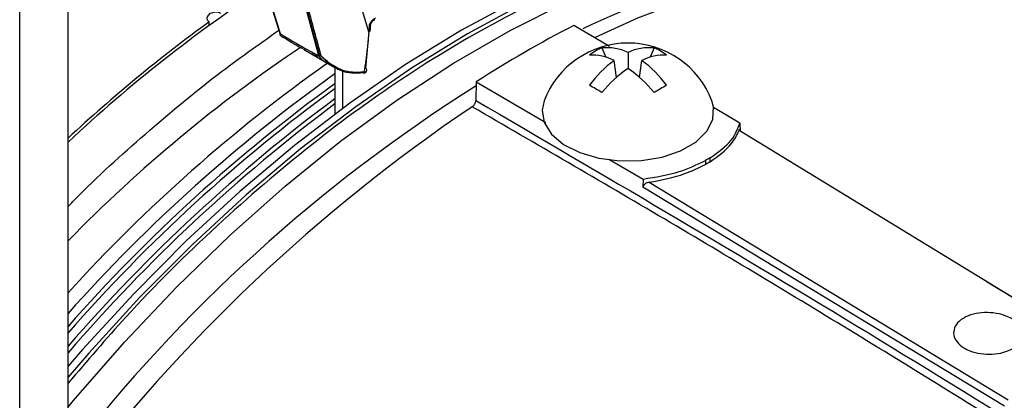
# Model space of a CAD drawing. Extents: x 7 to 113, y 1 to 87.
# Drawn here: x 78 to 81, y 10 to 11 of the extents above; entities that cross this region are included whole.
import ezdxf

# ---------------------------------------------------------------- set-up
doc = ezdxf.new("R2010")
doc.units = 0
doc.header["$MEASUREMENT"] = 0
doc.layers.add('OBJECT', color=7, linetype='CONTINUOUS')

msp = doc.modelspace()

# ---------------------------------------------------------------- linework, layer by layer
at = {"layer": 'OBJECT'}
for p, q in [((78.3515, 5.1097), (78.3515, 12.4362)), ((78.2186, 5.0329), (78.2186, 12.3594)), ((78.8648, 11.1216), (78.9347, 10.8956)), ((78.9349, 10.8998), (78.8667, 11.1205)), ((79.0397, 10.8428), (78.9894, 11.0306)), ((78.9905, 11.0299), (79.0408, 10.8421)), ((79.1774, 10.9057), (79.1443, 11.0181)), ((78.7394, 10.9231), (78.7394, 10.9329)), ((79.1696, 10.8058), (79.1787, 10.9064)), ((79.1781, 10.9201), (79.1774, 10.9057)), ((79.8389, 10.8652), (79.7407, 10.9228)), ((78.9372, 10.8939), (78.9345, 10.8961)), ((78.9978, 10.8576), (79.0512, 10.8268)), ((79.8178, 10.8613), (79.8286, 10.8357)), ((79.8895, 10.8488), (79.8895, 10.805)), ((79.9612, 10.8613), (79.9504, 10.8357)), ((79.0468, 10.8387), (79.0408, 10.8421)), ((79.0512, 10.8268), (79.0843, 10.8077)), ((79.8577, 10.7799), (79.8516, 10.8269)), ((79.9213, 10.7799), (79.9274, 10.8269)), ((79.0854, 10.6805), (79.0854, 10.808)), ((79.1066, 10.6962), (79.1066, 10.7988)), ((79.1461, 10.7923), (79.1622, 10.7937)), ((79.1643, 10.7952), (79.1469, 10.7935)), ((79.4725, 10.768), (79.4714, 10.7171)), ((79.4725, 10.768), (79.664, 10.6566)), ((80.1969, 10.6549), (80.1247, 10.6973)), ((80.1946, 10.6351), (81.1769, 10.0356)), ((80.1969, 10.6549), (80.1977, 10.6331)), ((79.8369, 10.556), (79.9309, 10.5013)), ((80.1023, 10.5521), (80.1026, 10.5414)), ((80.1153, 10.5487), (80.115, 10.5595)), ((79.9309, 10.5013), (79.9306, 10.4789)), ((80.9232, 9.8777), (79.9306, 10.4789)), ((79.9476, 10.4925), (80.9336, 9.8951)), ((80.8757, 10.2194), (81.177, 10.0356))]:
    msp.add_line(p, q, dxfattribs=at)
at = {"layer": 'OBJECT', "flags": 128}
for points in [[(80.74, 11.214), (80.6088, 11.2307), (80.4726, 11.2347), (80.3321, 11.2258), (80.1878, 11.2042), (80.0404, 11.1699), (79.8905, 11.1231), (79.7387, 11.064), (79.5856, 10.9928), (79.4319, 10.9097), (79.2782, 10.8153), (79.1251, 10.7097), (78.9733, 10.5936), (78.8234, 10.4673), (78.676, 10.3314), (78.5317, 10.1865), (78.3912, 10.0331), (78.3515, 9.9875)], [(80.757, 11.2042), (80.6257, 11.2209), (80.4895, 11.2249), (80.349, 11.216), (80.2048, 11.1944), (80.0574, 11.1601), (79.9075, 11.1133), (79.7557, 11.0542), (79.6026, 10.983), (79.4489, 10.8999), (79.2951, 10.8055), (79.142, 10.6999), (78.9902, 10.5838), (78.8403, 10.4575), (78.6929, 10.3216), (78.5487, 10.1767), (78.4082, 10.0233), (78.3515, 9.9578)], [(78.3515, 9.8754), (78.3665, 9.8935), (78.5061, 10.0536), (78.6499, 10.2054), (78.7972, 10.3483), (78.9476, 10.4817), (79.1002, 10.6049), (79.2545, 10.7175), (79.4098, 10.8189), (79.5655, 10.9088), (79.7208, 10.9866), (79.8751, 11.0522), (80.0277, 11.1053), (80.178, 11.1455), (80.3254, 11.1727), (80.4692, 11.1869), (80.6087, 11.1879), (80.7435, 11.1757), (80.8728, 11.1504)], [(79.8004, 10.8911), (79.9164, 10.9438), (80.0794, 11.0063), (80.2401, 11.0545), (80.3977, 11.0881), (80.5515, 11.1069), (80.7007, 11.1108), (80.8445, 11.0998), (80.9824, 11.074)], [(79.1821, 10.9105), (79.1825, 10.9206), (79.1827, 10.9249)], [(79.1469, 10.7935), (79.1468, 10.7923), (79.1468, 10.7915), (79.1467, 10.7909), (79.1466, 10.7906), (79.1465, 10.7906), (79.1464, 10.7909), (79.1462, 10.7915), (79.1461, 10.7923)], [(79.1643, 10.7952), (79.1643, 10.794), (79.1641, 10.7931), (79.1639, 10.7924), (79.1636, 10.7921), (79.1635, 10.792)], [(79.659, 10.7156), (79.6536, 10.6907), (79.6592, 10.6567), (79.6792, 10.6246), (79.7125, 10.5963), (79.7568, 10.5737), (79.8095, 10.5582), (79.8673, 10.5508), (79.9264, 10.5518), (79.9832, 10.5614), (80.0341, 10.5788), (80.076, 10.6029), (80.1061, 10.6323), (80.1226, 10.6651), (80.1244, 10.6992), (80.12, 10.7156)]]:
    msp.add_lwpolyline(points, dxfattribs=at)
at = {"layer": 'OBJECT'}
for centre, radius, start, end in [((80.6285, 9.116), 1.994, 90.747, 115.6342), ((81.1316, 7.6272), 4.0722, 123.3411, 133.0546), ((81.203, 7.5452), 4.1888, 126.0257, 132.9015), ((79.1762, 10.9114), 0.00589, 281.6413, 350.9635), ((79.1769, 10.9258), 0.00586, 281.5276, 351.9959), ((81.2184, 8.0535), 3.2275, 117.2472, 122.7474), ((79.8895, 10.6279), 0.2466, 20.836, 159.164), ((81.2575, 7.4859), 4.0674, 123.8139, 135.5995), ((79.8823, 10.7097), 0.1648, 113.0751, 126.9196), ((79.8311, 10.7258), 0.1361, 64.606, 95.6228), ((79.9479, 10.7258), 0.1361, 84.3771, 115.394), ((79.8966, 10.7097), 0.1648, 53.0803, 66.9251), ((81.613, 7.2182), 4.4119, 125.2908, 137.6675), ((79.0651, 10.8615), 0.0321, 217.2108, 221.1806), ((79.052, 10.8615), 0.0224, 236.7566, 240.0193), ((79.0637, 10.8471), 0.0238, 196.5003, 238.3694), ((79.7896, 10.703), 0.1385, 63.4129, 92.5896), ((80.0366, 10.5739), 0.3134, 126.163, 143.8844), ((79.9893, 10.703), 0.1385, 87.4104, 116.5871), ((79.7424, 10.5739), 0.3134, 36.1156, 53.837), ((79.1643, 10.7939), 0.0021, 185.0659, 247.4287), ((79.1622, 10.8019), 0.01, 277.3788, 351.6796), ((79.1648, 10.8028), 0.00768, 266.7787, 341.9011), ((79.1663, 10.801), 0.00581, 354.6154, 55.1579), ((80.1066, 10.4982), 0.3759, 125.285, 140.2138), ((79.6723, 10.4982), 0.3759, 39.7861, 54.7152), ((81.6668, 7.1751), 4.4427, 125.5232, 138.2643), ((81.7046, 7.1441), 4.4678, 125.891, 138.6343), ((81.8027, 7.0598), 4.3704, 122.223, 142.1536), ((81.7245, 7.1275), 4.4819, 126.0752, 138.8156), ((79.1592, 9.6378), 1.2829, 59.1157, 60.8897), ((80.6199, 9.6375), 1.2832, 119.1105, 120.8841), ((81.8294, 7.0243), 4.6049, 126.5764, 139.0486), ((81.8494, 7.0082), 4.6187, 126.7585, 139.2303), ((82.0394, 6.8658), 4.6199, 123.9189, 142.9648), ((81.7196, 7.7653), 3.2221, 119.8667, 120.128), ((81.7216, 7.7514), 3.2257, 119.8667, 120.1279)]:
    msp.add_arc(centre, radius, start, end, dxfattribs=at)
for centre, major_axis, ratio, start_param, end_param in [((77.5993, 11.6191), (-1.7697, 5.6286), 0.198355, 4.51127, 4.544961), ((78.6575, 11.0934), (0.3822, -0.2512), 0.030867, 5.544506, 6.265171), ((78.6791, 11.1109), (0.3616, -0.2711), 0.058139, 5.832572, 6.304437), ((78.6575, 11.0934), (0.3822, -0.2512), 0.030867, 6.265171, 6.317835), ((78.6791, 11.1109), (0.3616, -0.2711), 0.058139, 0.021251, 0.073915)]:
    msp.add_ellipse(centre, major_axis=major_axis, ratio=ratio, start_param=start_param, end_param=end_param, dxfattribs=at)
for points, knots in [([(80.8022, 11.1802), (80.7273, 11.1927), (80.5774, 11.2178), (80.3339, 11.2065), (80.0805, 11.1598), (79.8187, 11.0733), (79.5525, 10.9504), (79.2849, 10.7924), (79.0194, 10.6003), (78.7597, 10.3769), (78.5355, 10.1561), (78.4039, 10.002), (78.3515, 9.9406)], [0, 0, 0, 0, 0.10339, 0.207109, 0.310498, 0.413888, 0.517607, 0.620996, 0.724386, 0.828105, 0.931495, 1, 1, 1, 1]), ([(78.7712, 10.9557), (78.7699, 10.9563), (78.7667, 10.9579), (78.7602, 10.9591), (78.7526, 10.9589), (78.7452, 10.957), (78.739, 10.9537), (78.7345, 10.9493), (78.7325, 10.9443), (78.733, 10.9393), (78.7356, 10.9354), (78.7383, 10.9336), (78.7394, 10.9329)], [0, 0, 0, 0, 0.073488, 0.179791, 0.286365, 0.393528, 0.501387, 0.609762, 0.718227, 0.826269, 0.933534, 1, 1, 1, 1]), ([(79.1958, 10.9426), (79.1939, 10.9417), (79.19, 10.9398), (79.1847, 10.9349), (79.1806, 10.9292), (79.1785, 10.924), (79.1782, 10.9211), (79.1781, 10.9201)], [0, 0, 0, 0, 0.2190626, 0.4380204, 0.6592172, 0.8799982, 1, 1, 1, 1]), ([(79.1828, 10.925), (79.1828, 10.9253), (79.1828, 10.9262), (79.1837, 10.9287), (79.1854, 10.9317), (79.1881, 10.9348), (79.1911, 10.9371), (79.1933, 10.9383), (79.194, 10.9386), (79.1941, 10.9386)], [0, 0, 0, 0, 0.118171, 0.279891, 0.450068, 0.636773, 0.83173, 0.99664, 1, 1, 1, 1]), ([(78.3515, 10.4255), (78.3575, 10.4317), (78.4263, 10.5035), (78.5636, 10.6262), (78.7508, 10.7835), (78.8743, 10.8702), (78.9303, 10.9096)], [0, 0, 0, 0, 0.032509, 0.374179, 0.715848, 1, 1, 1, 1]), ([(78.9345, 10.8961), (78.9344, 10.8972), (78.9343, 10.8982), (78.9349, 10.8997), (78.9349, 10.8998)], [0, 0, 0, 0, 0.980028, 1, 1, 1, 1]), ([(79.1774, 10.9057), (79.177, 10.9003), (79.1751, 10.8738), (79.1712, 10.8365), (79.1661, 10.8059), (79.1643, 10.7952)], [0, 0, 0, 0, 0.139683, 0.698663, 1, 1, 1, 1]), ([(78.9361, 10.8945), (78.9511, 10.8853), (78.971, 10.873), (78.9907, 10.862), (78.9955, 10.8593)], [0, 0, 0, 0, 0.755923, 1, 1, 1, 1]), ([(79.1469, 10.7935), (79.1376, 10.7938), (79.114, 10.7948), (79.08, 10.8105), (79.0577, 10.8279), (79.0478, 10.8377), (79.0469, 10.8386), (79.0468, 10.8387)], [0, 0, 0, 0, 0.244744, 0.626729, 0.967928, 0.996144, 1, 1, 1, 1]), ([(79.0468, 10.8387), (79.0469, 10.8386), (79.0478, 10.8376), (79.0507, 10.8344), (79.0607, 10.8242), (79.0816, 10.8078), (79.1126, 10.7929), (79.136, 10.7925), (79.1461, 10.7923)], [0, 0, 0, 0, 0.003659, 0.034965, 0.112488, 0.381452, 0.732442, 1, 1, 1, 1]), ([(79.4614, 10.6995), (79.4626, 10.7004), (79.4644, 10.7017), (79.4665, 10.7042), (79.4679, 10.7063), (79.4691, 10.7085), (79.4701, 10.7107), (79.4711, 10.7137), (79.4713, 10.7158), (79.4714, 10.7171)], [0, 0, 0, 0, 0.22696, 0.339217, 0.451476, 0.56373, 0.675988, 0.788244, 1, 1, 1, 1]), ([(79.4714, 10.7171), (79.82, 10.5135), (80.5173, 10.1063), (81.5611, 9.4501), (82.6027, 8.7644), (83.2939, 8.2782), (83.6395, 8.0351)], [0, 0, 0, 0, 0.25003, 0.500058, 0.750055, 1, 1, 1, 1]), ([(83.6284, 8.0183), (83.464, 8.1348), (83.1297, 8.3716), (82.6188, 8.7227), (82.0904, 9.0771), (81.5601, 9.4231), (81.0325, 9.7581), (80.5122, 10.0793), (79.9882, 10.3944), (79.6374, 10.5976), (79.4614, 10.6995)], [0, 0, 0, 0, 0.118989, 0.241992, 0.369009, 0.500039, 0.623805, 0.748387, 0.873785, 1, 1, 1, 1]), ([(80.115, 10.5595), (80.1369, 10.5752), (80.1774, 10.6041), (80.1908, 10.6389), (80.1969, 10.6549)], [0, 0, 0, 0, 0.541514, 1, 1, 1, 1]), ([(80.1153, 10.5487), (80.1372, 10.5644), (80.1741, 10.5909), (80.1886, 10.6223), (80.1946, 10.6351)], [0, 0, 0, 0, 0.593383, 1, 1, 1, 1]), ([(80.1946, 10.6351), (80.1948, 10.6357), (80.1952, 10.6369), (80.1958, 10.638), (80.1963, 10.6385), (80.1969, 10.6384), (80.1972, 10.6375), (80.1976, 10.6357), (80.1976, 10.6341), (80.1977, 10.6331)], [0, 0, 0, 0, 0.152075, 0.292239, 0.422142, 0.539512, 0.75246, 0.836113, 1, 1, 1, 1]), ([(79.9309, 10.5013), (79.9653, 10.5068), (80.0288, 10.5169), (80.0792, 10.5411), (80.1023, 10.5521)], [0, 0, 0, 0, 0.54186, 1, 1, 1, 1]), ([(79.9476, 10.4925), (79.9816, 10.499), (80.0388, 10.51), (80.0841, 10.5323), (80.1026, 10.5414)], [0, 0, 0, 0, 0.593401, 1, 1, 1, 1]), ([(79.9476, 10.4925), (79.9464, 10.4923), (79.9441, 10.4919), (79.9408, 10.4907), (79.9379, 10.4893), (79.9348, 10.4872), (79.9326, 10.4848), (79.931, 10.4818), (79.9308, 10.4801), (79.9306, 10.4789)], [0, 0, 0, 0, 0.152075, 0.292239, 0.422142, 0.539512, 0.75246, 0.836113, 1, 1, 1, 1]), ([(80.947, 10.0364), (80.9386, 10.0324), (80.9219, 10.0245), (80.8901, 10.0197), (80.8576, 10.0211), (80.8308, 10.0281), (80.8085, 10.0392), (80.7917, 10.0538), (80.7827, 10.0731), (80.7846, 10.0929), (80.7958, 10.1089), (80.8137, 10.1219), (80.8372, 10.1313), (80.8686, 10.1358), (80.9012, 10.1336), (80.928, 10.1262), (80.9504, 10.115), (80.9672, 10.1006), (80.9762, 10.0819), (80.9742, 10.0629), (80.9633, 10.0472), (80.9516, 10.0394), (80.947, 10.0364)], [0, 0, 0, 0, 0.053651, 0.107302, 0.16095, 0.214596, 0.24995, 0.303685, 0.357419, 0.411167, 0.464871, 0.499999, 0.553585, 0.60717, 0.66081, 0.714534, 0.75005, 0.803721, 0.857393, 0.911044, 0.96469, 1, 1, 1, 1])]:
    msp.add_open_spline(points, degree=3, knots=knots, dxfattribs=at)

doc.saveas('drawing.dxf')
